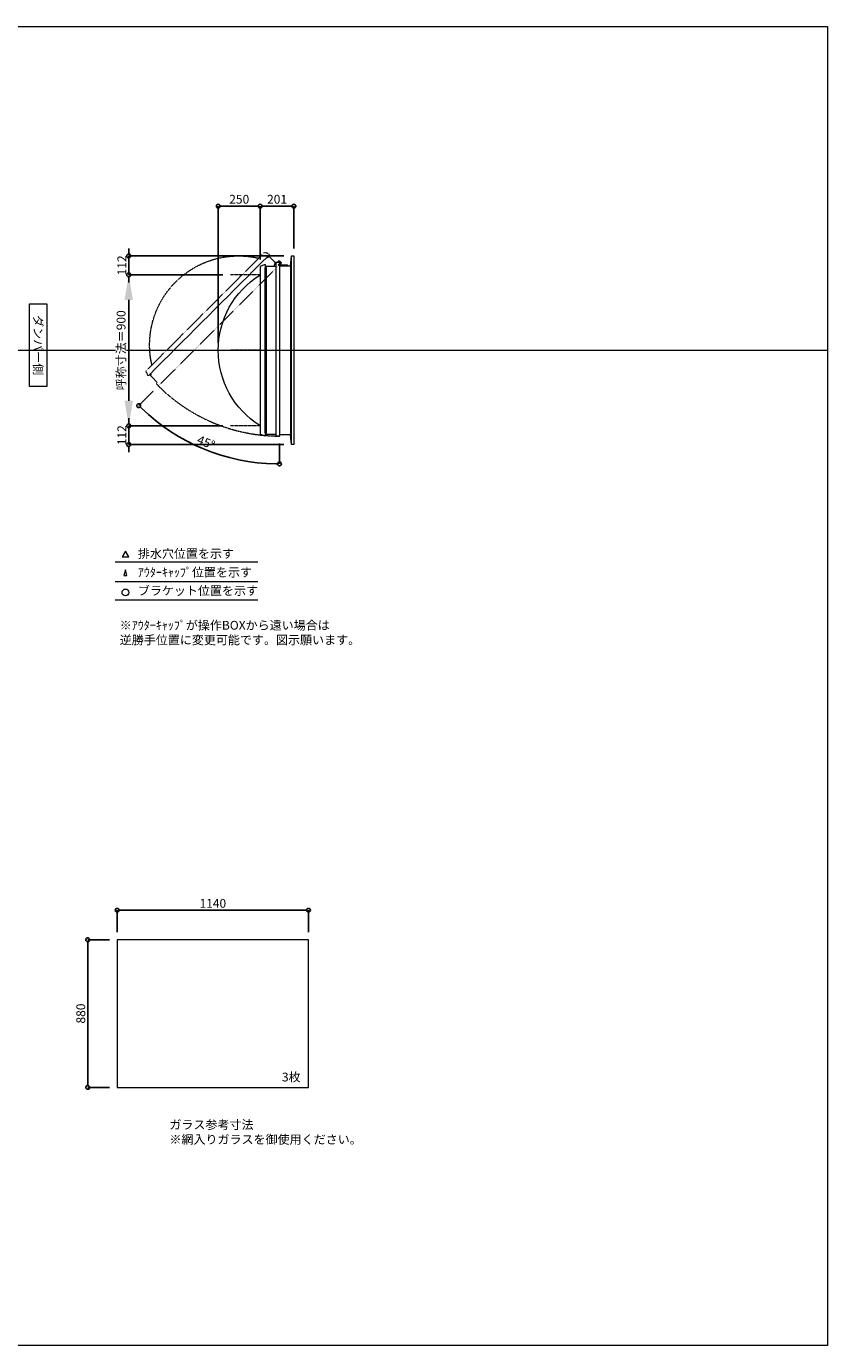
# Model space of a CAD drawing. Units: millimetres. Extents: x -12289 to 68564, y -2748 to 52132.
# Drawn here: x 50379 to 55154, y 23860 to 31720 of the extents above; entities that cross this region are included whole.
import ezdxf

# ---------------------------------------------------------------- set-up
doc = ezdxf.new("R2010")
doc.units = ezdxf.units.MM
doc.header["$LTSCALE"] = 0.3
doc.header["$PDMODE"] = 33
doc.header["$PDSIZE"] = 5
doc.linetypes.add('CENTER2', pattern=[28.575, 19.05, -3.175, 3.175, -3.175])
doc.linetypes.add('HIDDEN', pattern=[9.525, 6.35, -3.175])
doc.layers.get('0').update_dxf_attribs({"lineweight": 9})
doc.layers.get('Defpoints').update_dxf_attribs({"lineweight": 9})
doc.layers.add('VP', color=7, linetype='Continuous', lineweight=9, plot=False)
for name, color, linetype, lineweight in [('ガラス02', 141, 'Continuous', 9), ('テキスト', 50, 'Continuous', 9), ('パーツ02', 121, 'Continuous', 9), ('中心線', 210, 'CENTER2', 9), ('型材02', 71, 'Continuous', 9), ('寸法', 10, 'Continuous', 9)]:
    doc.layers.add(name, color=color, linetype=linetype, lineweight=lineweight)
doc.styles.add('TGK-text', font='MS Gothic.ttf', dxfattribs={"height": 3.5})
doc.dimstyles.new('T-dim', dxfattribs={"dimtxt": 3.5, "dimasz": 1.5, "dimexe": 0, "dimexo": 3, "dimgap": 1, "dimtad": 1, "dimdec": 1, "dimdsep": 46, "dimtxsty": 'TGK-text', "dimblk": 'DOTBLANK', "dimcen": 0, "dimclrt": 2, "dimazin": 2, "dimtfac": 1, "dimtdec": 1, "dimtix": 1, "dimtmove": 2, "dimatfit": 3, "dimldrblk": 'OPEN30', "dimfxl": 1, "dimtolj": 1, "dimtzin": 0, "dimarcsym": 0})
doc.dimstyles.new('T-dimN', dxfattribs={"dimtxt": 3.5, "dimasz": 10, "dimexe": 0, "dimexo": 3, "dimgap": 1, "dimtad": 1, "dimdec": 1, "dimdsep": 46, "dimtxsty": 'TGK-text', "dimcen": 0, "dimclrt": 2, "dimazin": 2, "dimtfac": 1, "dimtdec": 1, "dimtix": 1, "dimtmove": 2, "dimatfit": 3, "dimldrblk": 'OPEN30', "dimfxl": 1, "dimtfill": 1, "dimtolj": 1, "dimtzin": 0, "dimarcsym": 0})

# ---------------------------------------------------------------- blocks, each defined once
blk = doc.blocks.new('_DotBlank')
at = {"color": 0, "linetype": 'ByBlock', "lineweight": -2}
blk.add_line((-0.5, 0), (-1, 0), dxfattribs=at)
blk.add_circle((0, 0), 0.5, dxfattribs=at)
blk = doc.blocks.new('*D1170')
at = {"layer": 'Defpoints', "color": 0, "transparency": 16777216}
for p in [(52060.4, 26454.2), (50920.4, 26279), (52060.4, 26279)]:
    blk.add_point(p, dxfattribs=at)
at = {"layer": '寸法', "color": 0, "lineweight": -2, "transparency": 16777216}
for p, q in [((50920.4, 26324), (50920.4, 26454.2)), ((50942.9, 26454.2), (52037.9, 26454.2)), ((52060.4, 26324), (52060.4, 26454.2))]:
    blk.add_line(p, q, dxfattribs=at)
at = {"layer": '寸法', "color": 0, "lineweight": -2, "transparency": 16777216, "xscale": 22.5, "yscale": 22.5, "zscale": 22.5, "rotation": 180}
blk.add_blockref('_DotBlank', (50920.4, 26454.2), dxfattribs=at)
at = {"layer": '寸法', "color": 0, "lineweight": -2, "transparency": 16777216, "xscale": 22.5, "yscale": 22.5, "zscale": 22.5}
blk.add_blockref('_DotBlank', (52060.4, 26454.2), dxfattribs=at)
at = {"layer": '寸法', "color": 2, "transparency": 16777216, "insert": (51490.4, 26495.5), "char_height": 52.5, "attachment_point": 5, "style": 'TGK-text'}
blk.add_mtext('\\A1;1140', dxfattribs=at)
blk = doc.blocks.new('_Open30')
at = {"color": 0, "linetype": 'ByBlock', "lineweight": -2}
for p, q in [((-1, 0.27), (0, 0)), ((0, 0), (-1, -0.27)), ((0, 0), (-1, 0))]:
    blk.add_line(p, q, dxfattribs=at)
blk = doc.blocks.new('*D1171')
at = {"layer": 'Defpoints', "color": 0, "transparency": 16777216}
for p in [(50920.4, 26279), (50744.8, 25399), (50920.4, 25399)]:
    blk.add_point(p, dxfattribs=at)
at = {"layer": '寸法', "color": 0, "lineweight": -2, "transparency": 16777216}
for p, q in [((50875.4, 26279), (50744.8, 26279)), ((50744.8, 26256.5), (50744.8, 25421.5)), ((50875.4, 25399), (50744.8, 25399))]:
    blk.add_line(p, q, dxfattribs=at)
at = {"layer": '寸法', "color": 0, "lineweight": -2, "transparency": 16777216, "xscale": 22.5, "yscale": 22.5, "zscale": 22.5}
for p, rotation in [((50744.8, 26279), 90), ((50744.8, 25399), 270)]:
    blk.add_blockref('_DotBlank', p, dxfattribs=dict(at, rotation=rotation))
at = {"layer": '寸法', "color": 2, "transparency": 16777216, "insert": (50703.5, 25839), "char_height": 52.5, "attachment_point": 5, "rotation": 90, "style": 'TGK-text'}
blk.add_mtext('\\A1;880', dxfattribs=at)
blk = doc.blocks.new('*D989')
at = {"layer": 'Defpoints', "color": 0, "transparency": 16777216}
for p in [(50989.3, 30240.5), (51595.7, 30240.5), (51595.7, 29340.5)]:
    blk.add_point(p, dxfattribs=at)
at = {"layer": '寸法', "color": 0, "lineweight": -2, "transparency": 16777216}
for p, q in [((51550.7, 30240.5), (50989.3, 30240.5)), ((50989.3, 29490.5), (50989.3, 30090.5)), ((51550.7, 29340.5), (50989.3, 29340.5))]:
    blk.add_line(p, q, dxfattribs=at)
at = {"layer": '寸法', "color": 0, "transparency": 16777216}
for points in [[(50964.3, 30090.5), (51014.3, 30090.5), (50989.3, 30240.5)], [(50964.3, 29490.5), (51014.3, 29490.5), (50989.3, 29340.5)]]:
    blk.add_solid(points, dxfattribs=at)
at = {"layer": '寸法', "color": 2, "transparency": 16777216, "insert": (50943.5, 29790.5), "char_height": 52.5, "attachment_point": 5, "rotation": 90, "style": 'TGK-text', "bg_fill": 3, "box_fill_scale": 1.1, "bg_fill_color": 256, "bg_fill_true_color": 13158600, "bg_fill_transparency": 0}
blk.add_mtext('\\A1;呼称寸法＝900', dxfattribs=at)
blk = doc.blocks.new('*D990')
at = {"layer": 'Defpoints', "color": 0, "transparency": 16777216}
for p in [(50989.3, 30352.5), (51958.7, 30352.5), (51595.7, 30240.5)]:
    blk.add_point(p, dxfattribs=at)
at = {"layer": '寸法', "color": 0, "lineweight": -2, "transparency": 16777216}
for p, q in [((50989.3, 30375), (50989.3, 30397.5)), ((51913.7, 30352.5), (50989.3, 30352.5)), ((50989.3, 30240.5), (50989.3, 30352.5)), ((51550.7, 30240.5), (50989.3, 30240.5)), ((50989.3, 30218), (50989.3, 30195.5))]:
    blk.add_line(p, q, dxfattribs=at)
at = {"layer": '寸法', "color": 0, "lineweight": -2, "transparency": 16777216, "xscale": 22.5, "yscale": 22.5, "zscale": 22.5}
for p, rotation in [((50989.3, 30352.5), 270), ((50989.3, 30240.5), 90)]:
    blk.add_blockref('_DotBlank', p, dxfattribs=dict(at, rotation=rotation))
at = {"layer": '寸法', "color": 2, "transparency": 16777216, "insert": (50948.1, 30296.5), "char_height": 52.5, "attachment_point": 5, "rotation": 90, "style": 'TGK-text'}
blk.add_mtext('\\A1;112', dxfattribs=at)
blk = doc.blocks.new('*D991')
at = {"layer": 'Defpoints', "color": 0, "transparency": 16777216}
for p in [(51595.7, 29340.5), (50989.3, 29228.5), (51958.7, 29228.5)]:
    blk.add_point(p, dxfattribs=at)
at = {"layer": '寸法', "color": 0, "lineweight": -2, "transparency": 16777216}
for p, q in [((50989.3, 29363), (50989.3, 29385.5)), ((51550.7, 29340.5), (50989.3, 29340.5)), ((50989.3, 29340.5), (50989.3, 29228.5)), ((51913.7, 29228.5), (50989.3, 29228.5)), ((50989.3, 29206), (50989.3, 29183.5))]:
    blk.add_line(p, q, dxfattribs=at)
at = {"layer": '寸法', "color": 0, "lineweight": -2, "transparency": 16777216, "xscale": 22.5, "yscale": 22.5, "zscale": 22.5}
for p, rotation in [((50989.3, 29340.5), 270), ((50989.3, 29228.5), 90)]:
    blk.add_blockref('_DotBlank', p, dxfattribs=dict(at, rotation=rotation))
at = {"layer": '寸法', "color": 2, "transparency": 16777216, "insert": (50948.1, 29284.5), "char_height": 52.5, "attachment_point": 5, "rotation": 90, "style": 'TGK-text'}
blk.add_mtext('\\A1;112', dxfattribs=at)
blk = doc.blocks.new('*D992')
at = {"layer": 'Defpoints', "color": 0, "transparency": 16777216}
for p in [(51772.7, 30649.3), (51772.7, 30287.1), (51522.7, 29790.5)]:
    blk.add_point(p, dxfattribs=at)
at = {"layer": '寸法', "color": 0, "lineweight": -2, "transparency": 16777216}
for p, q in [((51522.7, 29835.5), (51522.7, 30649.3)), ((51545.2, 30649.3), (51750.2, 30649.3)), ((51772.7, 30332.1), (51772.7, 30649.3))]:
    blk.add_line(p, q, dxfattribs=at)
at = {"layer": '寸法', "color": 0, "lineweight": -2, "transparency": 16777216, "xscale": 22.5, "yscale": 22.5, "zscale": 22.5, "rotation": 180}
blk.add_blockref('_DotBlank', (51522.7, 30649.3), dxfattribs=at)
at = {"layer": '寸法', "color": 0, "lineweight": -2, "transparency": 16777216, "xscale": 22.5, "yscale": 22.5, "zscale": 22.5}
blk.add_blockref('_DotBlank', (51772.7, 30649.3), dxfattribs=at)
at = {"layer": '寸法', "color": 2, "transparency": 16777216, "insert": (51647.7, 30690.5), "char_height": 52.5, "attachment_point": 5, "style": 'TGK-text'}
blk.add_mtext('\\A1;250', dxfattribs=at)
blk = doc.blocks.new('*D993')
at = {"layer": 'Defpoints', "color": 0, "transparency": 16777216}
for p in [(51973.7, 30649.3), (51973.7, 30352.5), (51772.7, 30287.1)]:
    blk.add_point(p, dxfattribs=at)
at = {"layer": '寸法', "color": 0, "lineweight": -2, "transparency": 16777216}
for p, q in [((51772.7, 30332.1), (51772.7, 30649.3)), ((51795.2, 30649.3), (51951.2, 30649.3)), ((51973.7, 30397.5), (51973.7, 30649.3))]:
    blk.add_line(p, q, dxfattribs=at)
at = {"layer": '寸法', "color": 0, "lineweight": -2, "transparency": 16777216, "xscale": 22.5, "yscale": 22.5, "zscale": 22.5, "rotation": 180}
blk.add_blockref('_DotBlank', (51772.7, 30649.3), dxfattribs=at)
at = {"layer": '寸法', "color": 0, "lineweight": -2, "transparency": 16777216, "xscale": 22.5, "yscale": 22.5, "zscale": 22.5}
blk.add_blockref('_DotBlank', (51973.7, 30649.3), dxfattribs=at)
at = {"layer": '寸法', "color": 2, "transparency": 16777216, "insert": (51873.2, 30690.5), "char_height": 52.5, "attachment_point": 5, "style": 'TGK-text'}
blk.add_mtext('\\A1;201', dxfattribs=at)
blk = doc.blocks.new('TK-DO-900側面')
at = {"layer": 'パーツ02', "linetype": 'ByBlock'}
for p, q in [((-512, 0), (-501.3, 26.9)), ((-512, 0), (512, 0)), ((-496.6, 30), (496.6, 30)), ((512, 0), (501.3, 26.9))]:
    blk.add_line(p, q, dxfattribs=at)
for centre, radius, start, end in [((0, -250), 530, 32.18876, 147.81124), ((-496.6, 25), 5, 90, 158.19859), ((-452.8, 35), 5, 270, 327.81124), ((452.8, 35), 5, 212.18876, 270), ((496.6, 25), 5, 21.80141, 90)]:
    blk.add_arc(centre, radius, start, end, dxfattribs=at)
blk = doc.blocks.new('*U500')
at = {"layer": '中心線', "color": 0, "linetype": 'CENTER2', "transparency": 16777216}
blk.add_line((90.5, 0), (-90.5, 0), dxfattribs=at)
blk = doc.blocks.new('*D994')
at = {"layer": 'Defpoints', "color": 0, "transparency": 16777216}
for p in [(51888.1, 30315.9), (51898.9, 30311), (51166.1, 29578.2), (51294.6, 29272.3), (51888.1, 29279.6)]:
    blk.add_point(p, dxfattribs=at)
at = {"layer": '寸法', "color": 0, "lineweight": -2, "transparency": 16777216}
for p, q in [((51134.3, 29546.4), (51048.8, 29460.9)), ((51888.1, 29234.6), (51888.1, 29113.3))]:
    blk.add_line(p, q, dxfattribs=at)
blk.add_arc((51888.1, 30300.2), 1186.9, 226.0862, 268.9138, dxfattribs=at)
at = {"layer": '寸法', "color": 0, "lineweight": -2, "transparency": 16777216, "xscale": 22.5, "yscale": 22.5, "zscale": 22.5}
for p, rotation in [((51048.8, 29460.9), 135.543101554441), ((51888.1, 29113.3), 359.4568984455615)]:
    blk.add_blockref('_DotBlank', p, dxfattribs=dict(at, rotation=rotation))
at = {"layer": '寸法', "color": 2, "transparency": 16777216, "insert": (51449.7, 29241.8), "char_height": 52.5, "attachment_point": 5, "rotation": 337.5, "style": 'TGK-text'}
blk.add_mtext('\\A1;45°', dxfattribs=at)

msp = doc.modelspace()

# ---------------------------------------------------------------- linework, layer by layer
at = {"layer": 'VP'}
msp.add_line((43228.98, 29790.49), (55153.98, 29790.49), dxfattribs=at)
msp.add_lwpolyline([(43228.98, 31720.49), (55153.98, 31720.49), (55153.98, 23860.49), (43228.98, 23860.49)], close=True, dxfattribs=at)
at = {"layer": 'ガラス02'}
msp.add_lwpolyline([(52060.43, 26279), (50920.43, 26279), (50920.43, 25399), (52060.43, 25399)], close=True, dxfattribs=at)
at = {"layer": 'テキスト'}
for p, q in [((50909.1, 28530.12), (51759.5, 28530.12)), ((50909.1, 28414.09), (51759.5, 28414.09)), ((50909.1, 28303.05), (51759.5, 28303.05))]:
    msp.add_line(p, q, dxfattribs=at)
for points in [[(50989.39, 28560.3), (50969.57, 28594.63), (50949.75, 28560.3)], [(50978.51, 28449.27), (50969.57, 28483.6), (50960.63, 28449.27)]]:
    msp.add_lwpolyline(points, close=True, dxfattribs=at)
msp.add_circle((50969.57, 28348.09), 20.04, dxfattribs=at)
at = {"layer": '型材02'}
for p, q in [((51958.67, 29228.49), (51958.67, 30352.49)), ((51809.17, 30282.79), (51809.17, 29298.19)), ((51868.07, 29289.69), (51868.07, 30291.29)), ((51888.66, 30306.6), (51888.3, 30306.35)), ((51888.91, 30306.24), (51888.66, 30306.6)), ((51889.33, 30306.13), (51889.72, 30306.31)), ((51889.72, 30306.31), (51889.91, 30305.92)), ((51890.3, 30305.74), (51890.72, 30305.85)), ((51890.72, 30305.85), (51890.83, 30305.43)), ((51891.18, 30305.18), (51891.62, 30305.22)), ((51891.57, 30294.39), (51891.57, 30295.7)), ((51937.57, 30294.39), (51891.57, 30294.39)), ((51891.62, 30305.22), (51891.65, 30304.78)), ((51892.39, 30304.44), (51891.96, 30304.48)), ((51892.39, 30296.34), (51891.96, 30296.3)), ((51892.35, 30304.01), (51892.39, 30304.44)), ((51892.35, 30296.78), (51892.39, 30296.34)), ((51893.02, 30303.54), (51892.6, 30303.65)), ((51893.02, 30297.24), (51892.6, 30297.13)), ((51892.91, 30303.12), (51893.02, 30303.54)), ((51892.91, 30297.66), (51893.02, 30297.24)), ((51893.49, 30302.55), (51893.09, 30302.73)), ((51893.49, 30298.24), (51893.09, 30298.05)), ((51893.3, 30302.15), (51893.49, 30302.55)), ((51893.3, 30298.63), (51893.49, 30298.24)), ((51893.77, 30301.49), (51893.41, 30301.74)), ((51893.77, 30299.3), (51893.41, 30299.05)), ((51893.52, 30301.13), (51893.77, 30301.49)), ((51893.52, 30299.65), (51893.77, 30299.3)), ((51893.56, 30300.7), (51893.87, 30300.39)), ((51893.87, 30300.39), (51893.56, 30300.08)), ((51906.27, 30298.39), (51899.57, 30298.39)), ((51906.57, 30298.09), (51906.27, 30298.39)), ((51906.57, 30298.09), (51906.87, 30298.39)), ((51924.27, 30298.39), (51906.87, 30298.39)), ((51924.57, 30298.09), (51924.27, 30298.39)), ((51924.57, 30298.09), (51924.87, 30298.39)), ((51935.57, 30298.39), (51924.87, 30298.39)), ((51937.57, 30296.39), (51935.57, 30298.39)), ((51937.57, 30294.39), (51937.57, 30296.39)), ((51953.67, 30294.39), (51953.67, 29286.59))]:
    msp.add_line(p, q, dxfattribs=at)
for points in [[(51888.07, 30294.39), (51953.67, 30294.39), (51958.67, 30352.49), (51973.67, 30352.49), (51973.67, 29228.49), (51958.67, 29228.49), (51953.67, 29286.59), (51888.07, 29286.59)], [(51856.17, 30291.29), (51863.17, 30315.89), (51868.07, 30315.89)]]:
    msp.add_lwpolyline(points, dxfattribs=at)
msp.add_lwpolyline([(51802.67, 30282.79), (51809.17, 30282.79), (51809.17, 30291.29), (51868.07, 30291.29), (51868.07, 30315.89), (51888.07, 30315.89), (51888.07, 29279.59), (51868.07, 29279.59), (51868.07, 29289.69), (51809.17, 29289.69), (51809.17, 29298.19), (51802.67, 29298.19)], close=True, dxfattribs=at)
msp.add_circle((51887.57, 30300.39), 6, dxfattribs=at)
for centre, radius, start, end in [((51887.57, 30300.39), 10, 0.000067, 87.134016), ((51887.57, 30300.39), 6, 82.941575, 85.219808), ((51887.57, 30300.39), 6, 72.941575, 77.058425), ((51887.57, 30300.39), 6, 62.941575, 67.058425), ((51887.57, 30300.39), 6, 52.941575, 57.058425), ((51892.07, 30295.7), 0.5, 133.812787, 180), ((51887.57, 30300.39), 6, 42.941575, 47.058425), ((51887.57, 30300.39), 6, 313.812787, 317.058425), ((51887.57, 30300.39), 6, 32.941575, 37.058425), ((51887.57, 30300.39), 6, 322.941575, 327.058425), ((51887.57, 30300.39), 6, 22.941575, 27.058425), ((51887.57, 30300.39), 6, 332.941575, 337.058425), ((51887.57, 30300.39), 6, 12.941575, 17.058425), ((51887.57, 30300.39), 6, 342.941575, 347.058425), ((51887.57, 30300.39), 6, 2.941575, 7.058425), ((51887.57, 30300.39), 6, 352.941575, 357.058425), ((51899.57, 30300.39), 2, 180.000067, 270)]:
    msp.add_arc(centre, radius, start, end, dxfattribs=at)

# ---------------------------------------------------------------- texts
at = {"layer": 'テキスト', "insert": (50475.95, 30041.42), "char_height": 52.5, "width": 441.1301, "attachment_point": 1, "rotation": 270, "style": 'TGK-text', "bg_fill": 16, "box_fill_scale": 1.5, "bg_fill_color": 256, "bg_fill_transparency": 0}
msp.add_mtext('\\pxqc;ダンパー側', dxfattribs=at)
at = {"layer": 'テキスト', "char_height": 52.5, "attachment_point": 1, "style": 'TGK-text'}
for s, insert, width in [('排水穴位置を示す', (51043.49, 28605.45), 703.0779), ('ｱｳﾀｰｷｬｯﾌﾟ位置を示す', (51043.49, 28494.19), 909.4686), ('ブラケット位置を示す', (51043.49, 28384.69), 909.4686), ('3枚', (51902.33, 25486.9), 220.4192), ('ガラス参考寸法\\P※網入りガラスを御使用ください。', (51231.66, 25202.76), 1271.5764)]:
    msp.add_mtext(s, dxfattribs=dict(at, insert=insert, width=width))
at = {"layer": 'テキスト', "color": 1, "insert": (50935.7, 28178.63), "char_height": 52.5, "width": 1626.3731, "attachment_point": 1, "style": 'TGK-text'}
msp.add_mtext('※ｱｳﾀｰｷｬｯﾌﾟが操作BOXから遠い場合は\\P逆勝手位置に変更可能です。図示願います。', dxfattribs=at)

# ---------------------------------------------------------------- dimensions: what is measured, and where the dimension line sits
at = {"layer": '寸法'}
for base, p1, p2, angle, picture, middle in [((51973.67, 30649.29), (51772.67, 30287.11), (51973.67, 30352.49), 180, '*D993', (51873.17, 30690.54)), ((50744.78, 25399), (50920.43, 26279), (50920.43, 25399), 90, '*D1171', (50703.53, 25839))]:
    dim = msp.add_linear_dim(base=base, p1=p1, p2=p2, angle=angle, dimstyle='T-dim', dxfattribs=at)
    dim.commit()
    dim.dimension.update_dxf_attribs({"geometry": picture, "text_midpoint": middle})
dim = msp.add_linear_dim(base=(52060.43, 26454.21), p1=(50920.43, 26279), p2=(52060.43, 26279), dimstyle='T-dim', dxfattribs=at)
dim.commit()
dim.dimension.update_dxf_attribs({"geometry": '*D1170', "text_midpoint": (51490.43, 26495.46)})

# ---------------------------------------------------------------- next in the draw order: dimensions: what is measured, and where the dimension line sits
dim = msp.add_linear_dim(base=(50989.31, 30240.49), p1=(51595.7, 29340.49), p2=(51595.7, 30240.49), angle=90, text='呼称寸法＝<>', dimstyle='T-dimN', dxfattribs=at)
dim.commit()
dim.dimension.update_dxf_attribs({"geometry": '*D989', "text_midpoint": (50943.53, 29790.49)})

# ---------------------------------------------------------------- next in the draw order: linework, layer by layer
at = {"layer": '中心線'}
for p, q in [((51772.67, 30240.49), (51595.7, 30240.49)), ((51772.67, 29340.49), (51595.7, 29340.49))]:
    msp.add_line(p, q, dxfattribs=at)
at = {"layer": '型材02', "linetype": 'HIDDEN'}
msp.add_lwpolyline([(51815.09, 30347.98), (51819.68, 30343.38), (51825.69, 30349.39), (51867.34, 30307.75), (51884.74, 30325.14), (51898.88, 30311), (51166.11, 29578.22), (51151.96, 29592.37), (51159.11, 29599.51), (51117.46, 29641.16), (51123.47, 29647.17), (51118.87, 29651.76)], close=True, dxfattribs=at)
msp.add_arc((51887.57, 30300.39), 1020.8, 224.971936, 270.028064, dxfattribs=at)

# ---------------------------------------------------------------- next in the draw order: block references
at = {"layer": 'パーツ02', "linetype": 'HIDDEN', "xscale": -1, "rotation": 44.99999999999984}
msp.add_blockref('TK-DO-900側面', (51466.98, 29999.87), dxfattribs=at)
at = {"layer": 'パーツ02', "xscale": -1, "rotation": 90}
msp.add_blockref('TK-DO-900側面', (51802.67, 29790.49), dxfattribs=at)
at = {"layer": '中心線', "linetype": 'CENTER2'}
msp.add_blockref('*U500', (51684.18, 29790.49), dxfattribs=at)

# ---------------------------------------------------------------- next in the draw order: dimensions: what is measured, and where the dimension line sits
at = {"layer": '寸法'}
for base, p1, p2, angle, picture, middle in [((51772.67, 30649.29), (51522.67, 29790.49), (51772.67, 30287.11), 180, '*D992', (51647.67, 30690.54)), ((50989.31, 30352.49), (51595.7, 30240.49), (51958.67, 30352.49), 90, '*D990', (50948.06, 30296.49)), ((50989.31, 29228.49), (51595.7, 29340.49), (51958.67, 29228.49), 90, '*D991', (50948.06, 29284.49))]:
    dim = msp.add_linear_dim(base=base, p1=p1, p2=p2, angle=angle, dimstyle='T-dim', dxfattribs=at)
    dim.commit()
    dim.dimension.update_dxf_attribs({"geometry": picture, "text_midpoint": middle})
dim = msp.add_angular_dim_2l(base=(51294.63, 29272.33), line1=((51888.07, 30315.89), (51888.07, 29279.59)), line2=((51898.88, 30311), (51166.11, 29578.22)), dimstyle='T-dim', dxfattribs=at)
dim.commit()
dim.dimension.update_dxf_attribs({"geometry": '*D994', "text_midpoint": (51449.66, 29241.78)})

doc.saveas('drawing.dxf')
